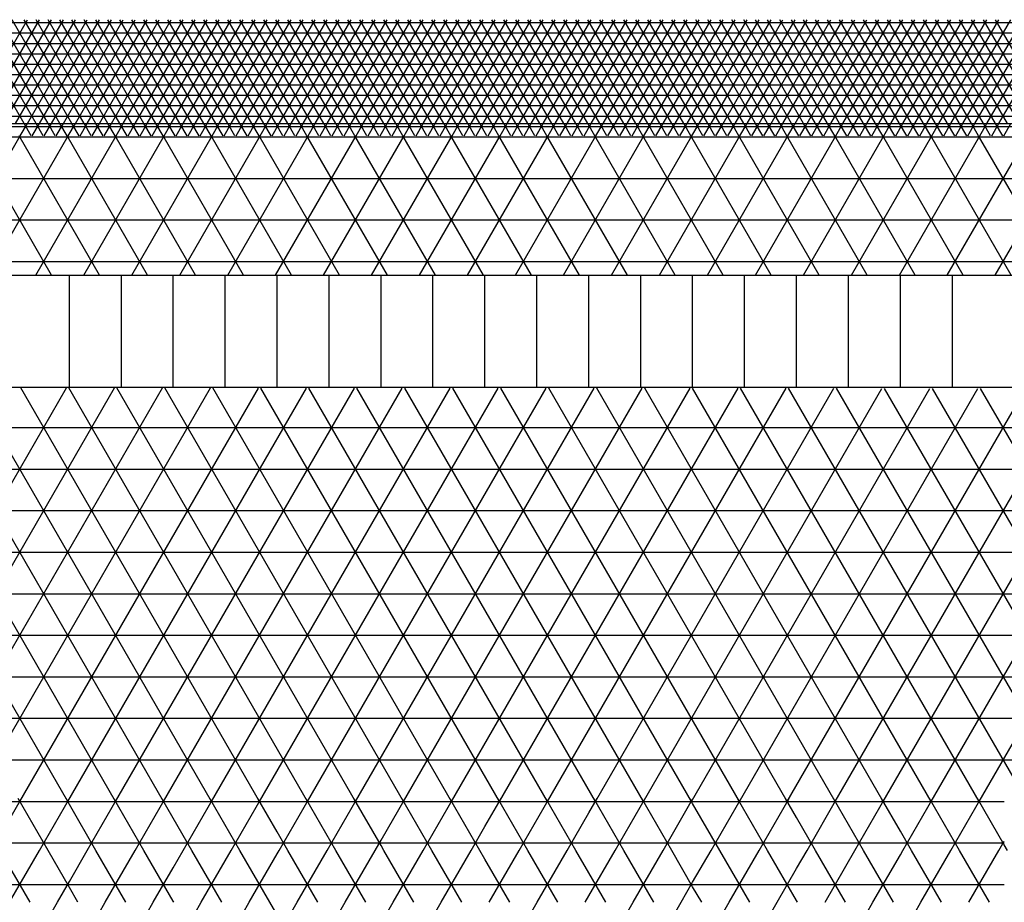
# Model space of a CAD drawing. Units: centimetres. Extents: x -301253 to -292688, y -134128 to -126305.
# Drawn here: x -298900 to -298663, y -133454 to -133242 of the extents above; entities that cross this region are included whole.
import ezdxf

# ---------------------------------------------------------------- set-up
doc = ezdxf.new("R2010")
doc.units = ezdxf.units.CM
doc.header["$MEASUREMENT"] = 0
doc.layers.get('0').update_dxf_attribs({"linetype": 'CONTINUOUS'})
for name, color, linetype in [('b_900', 41, 'CONTINUOUS'), ('b_96', 131, 'CONTINUOUS'), ('b_pasy', 143, 'CONTINUOUS'), ('b_raster_901', 41, 'CONTINUOUS'), ('b_raster_alabaster', 254, 'CONTINUOUS'), ('b_raster_nieb', 141, 'CONTINUOUS')]:
    doc.layers.add(name, color=color, linetype=linetype)

msp = doc.modelspace()

# ---------------------------------------------------------------- linework, layer by layer
at = {"color": 7}
for p, q in [((-299613.04, -133266.8), (-297113.04, -133266.8)), ((-299613.04, -133303.3), (-297113.04, -133303.3)), ((-299613.04, -133330.3), (-297113.04, -133330.3))]:
    msp.add_line(p, q, dxfattribs=at)
for p, q in [((-298888.04, -133330.3), (-298888.04, -133303.3)), ((-298875.54, -133330.3), (-298875.54, -133303.3)), ((-298863.04, -133330.3), (-298863.04, -133303.3)), ((-298850.54, -133330.3), (-298850.54, -133303.3)), ((-298838.04, -133330.3), (-298838.04, -133303.3)), ((-298825.54, -133330.3), (-298825.54, -133303.3)), ((-298813.04, -133330.3), (-298813.04, -133303.3)), ((-298800.54, -133330.3), (-298800.54, -133303.3)), ((-298788.04, -133330.3), (-298788.04, -133303.3)), ((-298775.54, -133330.3), (-298775.54, -133303.3)), ((-298763.04, -133330.3), (-298763.04, -133303.3)), ((-298750.54, -133330.3), (-298750.54, -133303.3)), ((-298738.04, -133330.3), (-298738.04, -133303.3)), ((-298725.54, -133330.3), (-298725.54, -133303.3)), ((-298713.04, -133330.3), (-298713.04, -133303.3)), ((-298700.54, -133330.3), (-298700.54, -133303.3)), ((-298688.04, -133330.3), (-298688.04, -133303.3)), ((-298675.54, -133330.3), (-298675.54, -133303.3))]:
    msp.add_line(p, q)
at = {"layer": 'b_900', "ltscale": 3}
for p, q in [((-299613.04, -133270), (-297113.04, -133270)), ((-298919.23, -133303.3), (-298899.87, -133269.76)), ((-298892.33, -133303.3), (-298911.69, -133269.76)), ((-298907.69, -133303.3), (-298888.32, -133269.76)), ((-298880.78, -133303.3), (-298900.15, -133269.76)), ((-298896.14, -133303.3), (-298876.78, -133269.76)), ((-298869.23, -133303.3), (-298888.6, -133269.76)), ((-298884.59, -133303.3), (-298865.23, -133269.76)), ((-298857.69, -133303.3), (-298877.05, -133269.76)), ((-298873.05, -133303.3), (-298853.68, -133269.76)), ((-298846.14, -133303.3), (-298865.51, -133269.76)), ((-298861.5, -133303.3), (-298842.13, -133269.76)), ((-298834.59, -133303.3), (-298853.96, -133269.76)), ((-298849.95, -133303.3), (-298830.59, -133269.76)), ((-298823.05, -133303.3), (-298842.41, -133269.76)), ((-298838.41, -133303.3), (-298819.04, -133269.76)), ((-298811.5, -133303.3), (-298830.86, -133269.76)), ((-298826.86, -133303.3), (-298807.49, -133269.76)), ((-298799.95, -133303.3), (-298819.32, -133269.76)), ((-298815.31, -133303.3), (-298795.95, -133269.76)), ((-298788.41, -133303.3), (-298807.77, -133269.76)), ((-298803.76, -133303.3), (-298784.4, -133269.76)), ((-298776.86, -133303.3), (-298796.22, -133269.76)), ((-298792.22, -133303.3), (-298772.85, -133269.76)), ((-298765.31, -133303.3), (-298784.68, -133269.76)), ((-298780.67, -133303.3), (-298761.31, -133269.76)), ((-298753.76, -133303.3), (-298773.13, -133269.76)), ((-298769.12, -133303.3), (-298749.76, -133269.76)), ((-298742.22, -133303.3), (-298761.58, -133269.76)), ((-298757.58, -133303.3), (-298738.21, -133269.76)), ((-298730.67, -133303.3), (-298750.04, -133269.76)), ((-298746.03, -133303.3), (-298726.66, -133269.76)), ((-298719.12, -133303.3), (-298738.49, -133269.76)), ((-298734.48, -133303.3), (-298715.12, -133269.76)), ((-298707.58, -133303.3), (-298726.94, -133269.76)), ((-298722.94, -133303.3), (-298703.57, -133269.76)), ((-298696.03, -133303.3), (-298715.39, -133269.76)), ((-298711.39, -133303.3), (-298692.02, -133269.76)), ((-298684.48, -133303.3), (-298703.85, -133269.76)), ((-298699.84, -133303.3), (-298680.48, -133269.76)), ((-298672.94, -133303.3), (-298692.3, -133269.76)), ((-298688.29, -133303.3), (-298668.93, -133269.76)), ((-298661.39, -133303.3), (-298680.75, -133269.76)), ((-298676.75, -133303.3), (-298657.38, -133269.76)), ((-298649.84, -133303.3), (-298669.21, -133269.76)), ((-298665.2, -133303.3), (-298645.84, -133269.76)), ((-299613.04, -133280), (-297113.04, -133280)), ((-299613.04, -133290), (-297113.04, -133290)), ((-299613.04, -133300), (-297113.04, -133300))]:
    msp.add_line(p, q, dxfattribs=at)
at = {"layer": 'b_96', "ltscale": 3}
for p, q in [((-299613.04, -133242.5), (-297113.04, -133242.5)), ((-298898.97, -133266.8), (-298913.4, -133241.8)), ((-298912.59, -133266.8), (-298898.16, -133241.8)), ((-298896.08, -133266.8), (-298910.51, -133241.8)), ((-298909.71, -133266.8), (-298895.27, -133241.8)), ((-298893.19, -133266.8), (-298907.63, -133241.8)), ((-298906.82, -133266.8), (-298892.39, -133241.8)), ((-298890.31, -133266.8), (-298904.74, -133241.8)), ((-298903.93, -133266.8), (-298889.5, -133241.8)), ((-298887.42, -133266.8), (-298901.85, -133241.8)), ((-298901.05, -133266.8), (-298886.61, -133241.8)), ((-298884.53, -133266.8), (-298898.97, -133241.8)), ((-298898.16, -133266.8), (-298883.73, -133241.8)), ((-298881.65, -133266.8), (-298896.08, -133241.8)), ((-298895.27, -133266.8), (-298880.84, -133241.8)), ((-298878.76, -133266.8), (-298893.19, -133241.8)), ((-298892.39, -133266.8), (-298877.95, -133241.8)), ((-298875.87, -133266.8), (-298890.31, -133241.8)), ((-298889.5, -133266.8), (-298875.07, -133241.8)), ((-298872.99, -133266.8), (-298887.42, -133241.8)), ((-298886.61, -133266.8), (-298872.18, -133241.8)), ((-298870.1, -133266.8), (-298884.53, -133241.8)), ((-298883.73, -133266.8), (-298869.29, -133241.8)), ((-298867.21, -133266.8), (-298881.65, -133241.8)), ((-298880.84, -133266.8), (-298866.41, -133241.8)), ((-298864.33, -133266.8), (-298878.76, -133241.8)), ((-298877.95, -133266.8), (-298863.52, -133241.8)), ((-298861.44, -133266.8), (-298875.87, -133241.8)), ((-298875.07, -133266.8), (-298860.63, -133241.8)), ((-298858.55, -133266.8), (-298872.99, -133241.8)), ((-298872.18, -133266.8), (-298857.75, -133241.8)), ((-298855.67, -133266.8), (-298870.1, -133241.8)), ((-298869.29, -133266.8), (-298854.86, -133241.8)), ((-298852.78, -133266.8), (-298867.21, -133241.8)), ((-298866.41, -133266.8), (-298851.97, -133241.8)), ((-298849.89, -133266.8), (-298864.33, -133241.8)), ((-298863.52, -133266.8), (-298849.09, -133241.8)), ((-298847.01, -133266.8), (-298861.44, -133241.8)), ((-298860.63, -133266.8), (-298846.2, -133241.8)), ((-298844.12, -133266.8), (-298858.55, -133241.8)), ((-298857.75, -133266.8), (-298843.31, -133241.8)), ((-298841.23, -133266.8), (-298855.67, -133241.8)), ((-298854.86, -133266.8), (-298840.43, -133241.8)), ((-298838.35, -133266.8), (-298852.78, -133241.8)), ((-298851.97, -133266.8), (-298837.54, -133241.8)), ((-298835.46, -133266.8), (-298849.89, -133241.8)), ((-298849.09, -133266.8), (-298834.65, -133241.8)), ((-298832.57, -133266.8), (-298847.01, -133241.8)), ((-298846.2, -133266.8), (-298831.77, -133241.8)), ((-298829.69, -133266.8), (-298844.12, -133241.8)), ((-298843.31, -133266.8), (-298828.88, -133241.8)), ((-298826.8, -133266.8), (-298841.23, -133241.8)), ((-298840.43, -133266.8), (-298825.99, -133241.8)), ((-298823.91, -133266.8), (-298838.35, -133241.8)), ((-298837.54, -133266.8), (-298823.11, -133241.8)), ((-298821.03, -133266.8), (-298835.46, -133241.8)), ((-298834.65, -133266.8), (-298820.22, -133241.8)), ((-298818.14, -133266.8), (-298832.57, -133241.8)), ((-298831.77, -133266.8), (-298817.33, -133241.8)), ((-298815.25, -133266.8), (-298829.69, -133241.8)), ((-298828.88, -133266.8), (-298814.45, -133241.8)), ((-298812.37, -133266.8), (-298826.8, -133241.8)), ((-298825.99, -133266.8), (-298811.56, -133241.8)), ((-298809.48, -133266.8), (-298823.91, -133241.8)), ((-298823.11, -133266.8), (-298808.67, -133241.8)), ((-298806.59, -133266.8), (-298821.03, -133241.8)), ((-298820.22, -133266.8), (-298805.79, -133241.8)), ((-298803.71, -133266.8), (-298818.14, -133241.8)), ((-298817.33, -133266.8), (-298802.9, -133241.8)), ((-298800.82, -133266.8), (-298815.25, -133241.8)), ((-298814.45, -133266.8), (-298800.01, -133241.8)), ((-298797.93, -133266.8), (-298812.37, -133241.8)), ((-298811.56, -133266.8), (-298797.12, -133241.8)), ((-298795.04, -133266.8), (-298809.48, -133241.8)), ((-298808.67, -133266.8), (-298794.24, -133241.8)), ((-298792.16, -133266.8), (-298806.59, -133241.8)), ((-298805.79, -133266.8), (-298791.35, -133241.8)), ((-298789.27, -133266.8), (-298803.71, -133241.8)), ((-298802.9, -133266.8), (-298788.46, -133241.8)), ((-298786.38, -133266.8), (-298800.82, -133241.8)), ((-298800.01, -133266.8), (-298785.58, -133241.8)), ((-298783.5, -133266.8), (-298797.93, -133241.8)), ((-298797.12, -133266.8), (-298782.69, -133241.8)), ((-298780.61, -133266.8), (-298795.04, -133241.8)), ((-298794.24, -133266.8), (-298779.8, -133241.8)), ((-298777.72, -133266.8), (-298792.16, -133241.8)), ((-298791.35, -133266.8), (-298776.92, -133241.8)), ((-298774.84, -133266.8), (-298789.27, -133241.8)), ((-298788.46, -133266.8), (-298774.03, -133241.8)), ((-298771.95, -133266.8), (-298786.38, -133241.8)), ((-298785.58, -133266.8), (-298771.14, -133241.8)), ((-298769.06, -133266.8), (-298783.5, -133241.8)), ((-298782.69, -133266.8), (-298768.26, -133241.8)), ((-298766.18, -133266.8), (-298780.61, -133241.8)), ((-298779.8, -133266.8), (-298765.37, -133241.8)), ((-298763.29, -133266.8), (-298777.72, -133241.8)), ((-298776.92, -133266.8), (-298762.48, -133241.8)), ((-298760.4, -133266.8), (-298774.84, -133241.8)), ((-298774.03, -133266.8), (-298759.6, -133241.8)), ((-298757.52, -133266.8), (-298771.95, -133241.8)), ((-298771.14, -133266.8), (-298756.71, -133241.8)), ((-298754.63, -133266.8), (-298769.06, -133241.8)), ((-298768.26, -133266.8), (-298753.82, -133241.8)), ((-298751.74, -133266.8), (-298766.18, -133241.8)), ((-298765.37, -133266.8), (-298750.94, -133241.8)), ((-298748.86, -133266.8), (-298763.29, -133241.8)), ((-298762.48, -133266.8), (-298748.05, -133241.8)), ((-298745.97, -133266.8), (-298760.4, -133241.8)), ((-298759.6, -133266.8), (-298745.16, -133241.8)), ((-298743.08, -133266.8), (-298757.52, -133241.8)), ((-298756.71, -133266.8), (-298742.28, -133241.8)), ((-298740.2, -133266.8), (-298754.63, -133241.8)), ((-298753.82, -133266.8), (-298739.39, -133241.8)), ((-298737.31, -133266.8), (-298751.74, -133241.8)), ((-298750.94, -133266.8), (-298736.5, -133241.8)), ((-298734.42, -133266.8), (-298748.86, -133241.8)), ((-298748.05, -133266.8), (-298733.62, -133241.8)), ((-298731.54, -133266.8), (-298745.97, -133241.8)), ((-298745.16, -133266.8), (-298730.73, -133241.8)), ((-298728.65, -133266.8), (-298743.08, -133241.8)), ((-298742.28, -133266.8), (-298727.84, -133241.8)), ((-298725.76, -133266.8), (-298740.2, -133241.8)), ((-298739.39, -133266.8), (-298724.96, -133241.8)), ((-298722.88, -133266.8), (-298737.31, -133241.8)), ((-298736.5, -133266.8), (-298722.07, -133241.8)), ((-298719.99, -133266.8), (-298734.42, -133241.8)), ((-298733.62, -133266.8), (-298719.18, -133241.8)), ((-298717.1, -133266.8), (-298731.54, -133241.8)), ((-298730.73, -133266.8), (-298716.3, -133241.8)), ((-298714.22, -133266.8), (-298728.65, -133241.8)), ((-298727.84, -133266.8), (-298713.41, -133241.8)), ((-298711.33, -133266.8), (-298725.76, -133241.8)), ((-298724.96, -133266.8), (-298710.52, -133241.8)), ((-298708.44, -133266.8), (-298722.88, -133241.8)), ((-298722.07, -133266.8), (-298707.64, -133241.8)), ((-298705.56, -133266.8), (-298719.99, -133241.8)), ((-298719.18, -133266.8), (-298704.75, -133241.8)), ((-298702.67, -133266.8), (-298717.1, -133241.8)), ((-298716.3, -133266.8), (-298701.86, -133241.8)), ((-298699.78, -133266.8), (-298714.22, -133241.8)), ((-298713.41, -133266.8), (-298698.98, -133241.8)), ((-298696.9, -133266.8), (-298711.33, -133241.8)), ((-298710.52, -133266.8), (-298696.09, -133241.8)), ((-298694.01, -133266.8), (-298708.44, -133241.8)), ((-298707.64, -133266.8), (-298693.2, -133241.8)), ((-298691.12, -133266.8), (-298705.56, -133241.8)), ((-298704.75, -133266.8), (-298690.32, -133241.8)), ((-298688.24, -133266.8), (-298702.67, -133241.8)), ((-298701.86, -133266.8), (-298687.43, -133241.8)), ((-298685.35, -133266.8), (-298699.78, -133241.8)), ((-298698.98, -133266.8), (-298684.54, -133241.8)), ((-298682.46, -133266.8), (-298696.9, -133241.8)), ((-298696.09, -133266.8), (-298681.65, -133241.8)), ((-298679.57, -133266.8), (-298694.01, -133241.8)), ((-298693.2, -133266.8), (-298678.77, -133241.8)), ((-298676.69, -133266.8), (-298691.12, -133241.8)), ((-298690.32, -133266.8), (-298675.88, -133241.8)), ((-298673.8, -133266.8), (-298688.24, -133241.8)), ((-298687.43, -133266.8), (-298672.99, -133241.8)), ((-298670.91, -133266.8), (-298685.35, -133241.8)), ((-298684.54, -133266.8), (-298670.11, -133241.8)), ((-298668.03, -133266.8), (-298682.46, -133241.8)), ((-298681.65, -133266.8), (-298667.22, -133241.8)), ((-298665.14, -133266.8), (-298679.57, -133241.8)), ((-298678.77, -133266.8), (-298664.33, -133241.8)), ((-298662.25, -133266.8), (-298676.69, -133241.8)), ((-298675.88, -133266.8), (-298661.45, -133241.8)), ((-298659.37, -133266.8), (-298673.8, -133241.8)), ((-298672.99, -133266.8), (-298658.56, -133241.8)), ((-298656.48, -133266.8), (-298670.91, -133241.8)), ((-298670.11, -133266.8), (-298655.67, -133241.8)), ((-298653.59, -133266.8), (-298668.03, -133241.8)), ((-298667.22, -133266.8), (-298652.79, -133241.8)), ((-298650.71, -133266.8), (-298665.14, -133241.8)), ((-298664.33, -133266.8), (-298649.9, -133241.8)), ((-299613.04, -133245), (-297113.04, -133245)), ((-299613.04, -133247.5), (-297113.04, -133247.5)), ((-299613.04, -133250), (-297113.04, -133250)), ((-299613.04, -133252.5), (-297113.04, -133252.5)), ((-299613.04, -133255), (-297113.04, -133255)), ((-299613.04, -133257.5), (-297113.04, -133257.5)), ((-299613.04, -133260), (-297113.04, -133260)), ((-299613.04, -133262.5), (-297113.04, -133262.5)), ((-299613.04, -133265), (-297113.04, -133265))]:
    msp.add_line(p, q, dxfattribs=at)
at = {"layer": 'b_pasy', "ltscale": 3}
for p, q in [((-299613.04, -133267.5), (-297113.04, -133267.5)), ((-298899.87, -133269.76), (-298898.16, -133266.8)), ((-298897.26, -133269.76), (-298898.97, -133266.8)), ((-298896.98, -133269.76), (-298895.27, -133266.8)), ((-298894.37, -133269.76), (-298896.08, -133266.8)), ((-298894.1, -133269.76), (-298892.39, -133266.8)), ((-298891.49, -133269.76), (-298893.19, -133266.8)), ((-298891.21, -133269.76), (-298889.5, -133266.8)), ((-298888.6, -133269.76), (-298890.31, -133266.8)), ((-298888.32, -133269.76), (-298886.61, -133266.8)), ((-298885.71, -133269.76), (-298887.42, -133266.8)), ((-298885.44, -133269.76), (-298883.73, -133266.8)), ((-298882.83, -133269.76), (-298884.53, -133266.8)), ((-298882.55, -133269.76), (-298880.84, -133266.8)), ((-298879.94, -133269.76), (-298881.65, -133266.8)), ((-298879.66, -133269.76), (-298877.95, -133266.8)), ((-298877.05, -133269.76), (-298878.76, -133266.8)), ((-298876.78, -133269.76), (-298875.07, -133266.8)), ((-298874.17, -133269.76), (-298875.87, -133266.8)), ((-298873.89, -133269.76), (-298872.18, -133266.8)), ((-298871.28, -133269.76), (-298872.99, -133266.8)), ((-298871, -133269.76), (-298869.29, -133266.8)), ((-298868.39, -133269.76), (-298870.1, -133266.8)), ((-298868.11, -133269.76), (-298866.41, -133266.8)), ((-298865.51, -133269.76), (-298867.21, -133266.8)), ((-298865.23, -133269.76), (-298863.52, -133266.8)), ((-298862.62, -133269.76), (-298864.33, -133266.8)), ((-298862.34, -133269.76), (-298860.63, -133266.8)), ((-298859.73, -133269.76), (-298861.44, -133266.8)), ((-298859.45, -133269.76), (-298857.75, -133266.8)), ((-298856.85, -133269.76), (-298858.55, -133266.8)), ((-298856.57, -133269.76), (-298854.86, -133266.8)), ((-298853.96, -133269.76), (-298855.67, -133266.8)), ((-298853.68, -133269.76), (-298851.97, -133266.8)), ((-298851.07, -133269.76), (-298852.78, -133266.8)), ((-298850.79, -133269.76), (-298849.09, -133266.8)), ((-298848.19, -133269.76), (-298849.89, -133266.8)), ((-298847.91, -133269.76), (-298846.2, -133266.8)), ((-298845.3, -133269.76), (-298847.01, -133266.8)), ((-298845.02, -133269.76), (-298843.31, -133266.8)), ((-298842.41, -133269.76), (-298844.12, -133266.8)), ((-298842.13, -133269.76), (-298840.43, -133266.8)), ((-298839.52, -133269.76), (-298841.23, -133266.8)), ((-298839.25, -133269.76), (-298837.54, -133266.8)), ((-298836.64, -133269.76), (-298838.35, -133266.8)), ((-298836.36, -133269.76), (-298834.65, -133266.8)), ((-298833.75, -133269.76), (-298835.46, -133266.8)), ((-298833.47, -133269.76), (-298831.77, -133266.8)), ((-298830.86, -133269.76), (-298832.57, -133266.8)), ((-298830.59, -133269.76), (-298828.88, -133266.8)), ((-298827.98, -133269.76), (-298829.69, -133266.8)), ((-298827.7, -133269.76), (-298825.99, -133266.8)), ((-298825.09, -133269.76), (-298826.8, -133266.8)), ((-298824.81, -133269.76), (-298823.11, -133266.8)), ((-298822.2, -133269.76), (-298823.91, -133266.8)), ((-298821.93, -133269.76), (-298820.22, -133266.8)), ((-298819.32, -133269.76), (-298821.03, -133266.8)), ((-298819.04, -133269.76), (-298817.33, -133266.8)), ((-298816.43, -133269.76), (-298818.14, -133266.8)), ((-298816.15, -133269.76), (-298814.45, -133266.8)), ((-298813.54, -133269.76), (-298815.25, -133266.8)), ((-298813.27, -133269.76), (-298811.56, -133266.8)), ((-298810.66, -133269.76), (-298812.37, -133266.8)), ((-298810.38, -133269.76), (-298808.67, -133266.8)), ((-298807.77, -133269.76), (-298809.48, -133266.8)), ((-298807.49, -133269.76), (-298805.79, -133266.8)), ((-298804.88, -133269.76), (-298806.59, -133266.8)), ((-298804.61, -133269.76), (-298802.9, -133266.8)), ((-298802, -133269.76), (-298803.71, -133266.8)), ((-298801.72, -133269.76), (-298800.01, -133266.8)), ((-298799.11, -133269.76), (-298800.82, -133266.8)), ((-298798.83, -133269.76), (-298797.12, -133266.8)), ((-298796.22, -133269.76), (-298797.93, -133266.8)), ((-298795.95, -133269.76), (-298794.24, -133266.8)), ((-298793.34, -133269.76), (-298795.04, -133266.8)), ((-298793.06, -133269.76), (-298791.35, -133266.8)), ((-298790.45, -133269.76), (-298792.16, -133266.8)), ((-298790.17, -133269.76), (-298788.46, -133266.8)), ((-298787.56, -133269.76), (-298789.27, -133266.8)), ((-298787.29, -133269.76), (-298785.58, -133266.8)), ((-298784.68, -133269.76), (-298786.38, -133266.8)), ((-298784.4, -133269.76), (-298782.69, -133266.8)), ((-298781.79, -133269.76), (-298783.5, -133266.8)), ((-298781.51, -133269.76), (-298779.8, -133266.8)), ((-298778.9, -133269.76), (-298780.61, -133266.8)), ((-298778.63, -133269.76), (-298776.92, -133266.8)), ((-298776.02, -133269.76), (-298777.72, -133266.8)), ((-298775.74, -133269.76), (-298774.03, -133266.8)), ((-298773.13, -133269.76), (-298774.84, -133266.8)), ((-298772.85, -133269.76), (-298771.14, -133266.8)), ((-298770.24, -133269.76), (-298771.95, -133266.8)), ((-298769.97, -133269.76), (-298768.26, -133266.8)), ((-298767.36, -133269.76), (-298769.06, -133266.8)), ((-298767.08, -133269.76), (-298765.37, -133266.8)), ((-298764.47, -133269.76), (-298766.18, -133266.8)), ((-298764.19, -133269.76), (-298762.48, -133266.8)), ((-298761.58, -133269.76), (-298763.29, -133266.8)), ((-298761.31, -133269.76), (-298759.6, -133266.8)), ((-298758.7, -133269.76), (-298760.4, -133266.8)), ((-298758.42, -133269.76), (-298756.71, -133266.8)), ((-298755.81, -133269.76), (-298757.52, -133266.8)), ((-298755.53, -133269.76), (-298753.82, -133266.8)), ((-298752.92, -133269.76), (-298754.63, -133266.8)), ((-298752.64, -133269.76), (-298750.94, -133266.8)), ((-298750.04, -133269.76), (-298751.74, -133266.8)), ((-298749.76, -133269.76), (-298748.05, -133266.8)), ((-298747.15, -133269.76), (-298748.86, -133266.8)), ((-298746.87, -133269.76), (-298745.16, -133266.8)), ((-298744.26, -133269.76), (-298745.97, -133266.8)), ((-298743.98, -133269.76), (-298742.28, -133266.8)), ((-298741.38, -133269.76), (-298743.08, -133266.8)), ((-298741.1, -133269.76), (-298739.39, -133266.8)), ((-298738.49, -133269.76), (-298740.2, -133266.8)), ((-298738.21, -133269.76), (-298736.5, -133266.8)), ((-298735.6, -133269.76), (-298737.31, -133266.8)), ((-298735.32, -133269.76), (-298733.62, -133266.8)), ((-298732.72, -133269.76), (-298734.42, -133266.8)), ((-298732.44, -133269.76), (-298730.73, -133266.8)), ((-298729.83, -133269.76), (-298731.54, -133266.8)), ((-298729.55, -133269.76), (-298727.84, -133266.8)), ((-298726.94, -133269.76), (-298728.65, -133266.8)), ((-298726.66, -133269.76), (-298724.96, -133266.8)), ((-298724.05, -133269.76), (-298725.76, -133266.8)), ((-298723.78, -133269.76), (-298722.07, -133266.8)), ((-298721.17, -133269.76), (-298722.88, -133266.8)), ((-298720.89, -133269.76), (-298719.18, -133266.8)), ((-298718.28, -133269.76), (-298719.99, -133266.8)), ((-298718, -133269.76), (-298716.3, -133266.8)), ((-298715.39, -133269.76), (-298717.1, -133266.8)), ((-298715.12, -133269.76), (-298713.41, -133266.8)), ((-298712.51, -133269.76), (-298714.22, -133266.8)), ((-298712.23, -133269.76), (-298710.52, -133266.8)), ((-298709.62, -133269.76), (-298711.33, -133266.8)), ((-298709.34, -133269.76), (-298707.64, -133266.8)), ((-298706.73, -133269.76), (-298708.44, -133266.8)), ((-298706.46, -133269.76), (-298704.75, -133266.8)), ((-298703.85, -133269.76), (-298705.56, -133266.8)), ((-298703.57, -133269.76), (-298701.86, -133266.8)), ((-298700.96, -133269.76), (-298702.67, -133266.8)), ((-298700.68, -133269.76), (-298698.98, -133266.8)), ((-298698.07, -133269.76), (-298699.78, -133266.8)), ((-298697.8, -133269.76), (-298696.09, -133266.8)), ((-298695.19, -133269.76), (-298696.9, -133266.8)), ((-298694.91, -133269.76), (-298693.2, -133266.8)), ((-298692.3, -133269.76), (-298694.01, -133266.8)), ((-298692.02, -133269.76), (-298690.32, -133266.8)), ((-298689.41, -133269.76), (-298691.12, -133266.8)), ((-298689.14, -133269.76), (-298687.43, -133266.8)), ((-298686.53, -133269.76), (-298688.24, -133266.8)), ((-298686.25, -133269.76), (-298684.54, -133266.8)), ((-298683.64, -133269.76), (-298685.35, -133266.8)), ((-298683.36, -133269.76), (-298681.65, -133266.8)), ((-298680.75, -133269.76), (-298682.46, -133266.8)), ((-298680.48, -133269.76), (-298678.77, -133266.8)), ((-298677.87, -133269.76), (-298679.57, -133266.8)), ((-298677.59, -133269.76), (-298675.88, -133266.8)), ((-298674.98, -133269.76), (-298676.69, -133266.8)), ((-298674.7, -133269.76), (-298672.99, -133266.8)), ((-298672.09, -133269.76), (-298673.8, -133266.8)), ((-298671.82, -133269.76), (-298670.11, -133266.8)), ((-298669.21, -133269.76), (-298670.91, -133266.8)), ((-298668.93, -133269.76), (-298667.22, -133266.8)), ((-298666.32, -133269.76), (-298668.03, -133266.8)), ((-298666.04, -133269.76), (-298664.33, -133266.8)), ((-298663.43, -133269.76), (-298665.14, -133266.8)), ((-298663.16, -133269.76), (-298661.45, -133266.8))]:
    msp.add_line(p, q, dxfattribs=at)
at = {"layer": 'b_raster_901', "ltscale": 3}
for p, q in [((-298788.04, -133436.06), (-298784.13, -133429.3)), ((-298777.72, -133441.8), (-298784.94, -133429.3)), ((-298779.8, -133441.8), (-298772.59, -133429.3)), ((-298766.18, -133441.8), (-298773.39, -133429.3)), ((-298738.04, -133429.45), (-298737.95, -133429.3)), ((-298733.62, -133441.8), (-298726.4, -133429.3)), ((-298719.99, -133441.8), (-298727.21, -133429.3)), ((-298722.07, -133441.8), (-298714.85, -133429.3)), ((-298713.04, -133433.85), (-298715.66, -133429.3)), ((-298788.04, -133430), (-298763.04, -133430)), ((-298738.04, -133430), (-298713.04, -133430)), ((-298731.54, -133441.8), (-298738.04, -133430.55)), ((-298768.26, -133441.8), (-298763.04, -133432.76)), ((-298788.04, -133440), (-298763.04, -133440)), ((-298738.04, -133440), (-298713.04, -133440)), ((-298662.25, -133441.8), (-298663.04, -133440.45)), ((-298888.04, -133449.26), (-298883.73, -133441.8)), ((-298874.43, -133454.3), (-298881.65, -133441.8)), ((-298879.4, -133454.3), (-298872.18, -133441.8)), ((-298863.04, -133454.04), (-298870.1, -133441.8)), ((-298838.04, -133442.66), (-298837.54, -133441.8)), ((-298828.24, -133454.3), (-298835.46, -133441.8)), ((-298833.21, -133454.3), (-298825.99, -133441.8)), ((-298816.7, -133454.3), (-298823.91, -133441.8)), ((-298821.66, -133454.3), (-298814.45, -133441.8)), ((-298688.04, -133442.85), (-298687.43, -133441.8)), ((-298678.13, -133454.3), (-298685.35, -133441.8)), ((-298683.1, -133454.3), (-298675.88, -133441.8)), ((-298666.58, -133454.3), (-298673.8, -133441.8)), ((-298671.55, -133454.3), (-298664.33, -133441.8)), ((-298867.85, -133454.3), (-298863.04, -133445.96)), ((-298888.04, -133450), (-298863.04, -133450)), ((-298885.98, -133454.3), (-298888.04, -133450.74)), ((-298838.04, -133450), (-298813.04, -133450)), ((-298688.04, -133450), (-298663.04, -133450)), ((-298886.61, -133466.8), (-298879.4, -133454.3)), ((-298875.07, -133466.8), (-298867.85, -133454.3)), ((-298782.69, -133466.8), (-298775.47, -133454.3)), ((-298736.5, -133466.8), (-298729.29, -133454.3)), ((-298724.96, -133466.8), (-298717.74, -133454.3)), ((-298688.04, -133462.85), (-298683.1, -133454.3))]:
    msp.add_line(p, q, dxfattribs=at)
at = {"layer": 'b_raster_alabaster', "ltscale": 3}
for p, q in [((-298946.2, -133430), (-298888.72, -133330.45)), ((-298888.46, -133430), (-298945.95, -133330.43)), ((-298934.65, -133430), (-298877.18, -133330.46)), ((-298876.91, -133430), (-298934.4, -133330.43)), ((-298923.1, -133430), (-298865.64, -133330.47)), ((-298865.37, -133430), (-298922.85, -133330.44)), ((-298911.55, -133430), (-298854.09, -133330.47)), ((-298853.82, -133430), (-298911.3, -133330.44)), ((-298900.01, -133430), (-298842.55, -133330.48)), ((-298842.27, -133430), (-298899.75, -133330.45)), ((-298888.46, -133430), (-298831.01, -133330.48)), ((-298830.73, -133430), (-298888.2, -133330.46)), ((-298876.91, -133430), (-298819.46, -133330.49)), ((-298819.18, -133430), (-298876.65, -133330.46)), ((-298865.37, -133430), (-298807.92, -133330.5)), ((-298807.63, -133430), (-298865.1, -133330.47)), ((-298853.82, -133430), (-298796.37, -133330.5)), ((-298796.08, -133430), (-298853.55, -133330.47)), ((-298842.27, -133430), (-298784.83, -133330.51)), ((-298784.54, -133430), (-298842, -133330.48)), ((-298830.73, -133430), (-298773.29, -133330.51)), ((-298772.99, -133430), (-298830.45, -133330.48)), ((-298819.18, -133430), (-298761.74, -133330.52)), ((-298761.44, -133430), (-298818.9, -133330.49)), ((-298807.63, -133430), (-298750.2, -133330.53)), ((-298749.9, -133430), (-298807.35, -133330.5)), ((-298796.08, -133430), (-298738.66, -133330.53)), ((-298738.35, -133430), (-298795.79, -133330.5)), ((-298784.54, -133430), (-298727.11, -133330.54)), ((-298726.8, -133430), (-298784.24, -133330.51)), ((-298772.99, -133430), (-298715.57, -133330.54)), ((-298715.26, -133430), (-298772.69, -133330.51)), ((-298761.44, -133430), (-298704.03, -133330.55)), ((-298703.71, -133430), (-298761.14, -133330.52)), ((-298749.9, -133430), (-298692.48, -133330.56)), ((-298692.16, -133430), (-298749.59, -133330.53)), ((-298738.35, -133430), (-298680.94, -133330.56)), ((-298680.61, -133430), (-298738.04, -133330.53)), ((-298726.8, -133430), (-298669.4, -133330.57)), ((-298669.07, -133430), (-298726.49, -133330.54)), ((-298715.26, -133430), (-298657.85, -133330.57)), ((-298657.52, -133430), (-298714.94, -133330.54)), ((-298703.71, -133430), (-298646.31, -133330.58)), ((-298645.97, -133430), (-298703.39, -133330.55)), ((-298692.16, -133430), (-298634.76, -133330.59)), ((-298634.43, -133430), (-298691.84, -133330.56)), ((-298680.61, -133430), (-298623.22, -133330.59)), ((-298622.88, -133430), (-298680.29, -133330.56)), ((-298669.07, -133430), (-298611.68, -133330.6)), ((-298611.33, -133430), (-298668.74, -133330.57)), ((-299188.04, -133340), (-298213.04, -133340)), ((-299188.04, -133350), (-298213.04, -133350)), ((-299188.04, -133360), (-298213.04, -133360)), ((-299188.04, -133370), (-298213.04, -133370)), ((-299188.04, -133380), (-298213.04, -133380)), ((-299188.04, -133390), (-298213.04, -133390)), ((-299188.04, -133400), (-298213.04, -133400)), ((-299188.04, -133410), (-298213.04, -133410)), ((-299013.34, -133420), (-298238.04, -133420)), ((-298906.82, -133441.8), (-298899.6, -133429.3)), ((-298893.19, -133441.8), (-298900.41, -133429.3)), ((-298895.27, -133441.8), (-298888.06, -133429.3)), ((-298888.04, -133430.74), (-298888.86, -133429.3)), ((-298883.73, -133441.8), (-298876.51, -133429.3)), ((-298870.1, -133441.8), (-298877.32, -133429.3)), ((-298872.18, -133441.8), (-298864.96, -133429.3)), ((-298863.04, -133434.04), (-298865.77, -133429.3)), ((-298860.63, -133441.8), (-298853.42, -133429.3)), ((-298847.01, -133441.8), (-298854.22, -133429.3)), ((-298849.09, -133441.8), (-298841.87, -133429.3)), ((-298838.04, -133437.34), (-298842.68, -133429.3)), ((-298813.04, -133439.36), (-298807.23, -133429.3)), ((-298800.82, -133441.8), (-298808.04, -133429.3)), ((-298802.9, -133441.8), (-298795.68, -133429.3)), ((-298789.27, -133441.8), (-298796.49, -133429.3)), ((-298763.04, -133432.76), (-298761.04, -133429.3)), ((-298754.63, -133441.8), (-298761.85, -133429.3)), ((-298756.71, -133441.8), (-298749.49, -133429.3)), ((-298743.08, -133441.8), (-298750.3, -133429.3)), ((-298745.16, -133441.8), (-298738.04, -133429.45)), ((-298738.04, -133430.55), (-298738.75, -133429.3)), ((-298710.52, -133441.8), (-298703.31, -133429.3)), ((-298696.9, -133441.8), (-298704.11, -133429.3)), ((-298698.98, -133441.8), (-298691.76, -133429.3)), ((-298688.04, -133437.15), (-298692.57, -133429.3)), ((-298687.43, -133441.8), (-298680.21, -133429.3)), ((-298673.8, -133441.8), (-298681.02, -133429.3)), ((-298675.88, -133441.8), (-298668.66, -133429.3)), ((-298663.04, -133440.45), (-298669.47, -133429.3)), ((-298913.04, -133430), (-298888.04, -133430)), ((-298888.04, -133430), (-298863.04, -133430)), ((-298881.65, -133441.8), (-298888.04, -133430.74)), ((-298863.04, -133430), (-298838.04, -133430)), ((-298813.04, -133430), (-298788.04, -133430)), ((-298763.04, -133430), (-298738.04, -133430)), ((-298713.04, -133430), (-298688.04, -133430)), ((-298688.04, -133430), (-298663.04, -133430)), ((-298858.55, -133441.8), (-298863.04, -133434.04)), ((-298708.44, -133441.8), (-298713.04, -133433.85)), ((-298791.35, -133441.8), (-298788.04, -133436.06)), ((-298685.35, -133441.8), (-298688.04, -133437.15)), ((-298913.04, -133440), (-298888.04, -133440)), ((-298888.04, -133440), (-298863.04, -133440)), ((-298863.04, -133440), (-298838.04, -133440)), ((-298813.04, -133440), (-298788.04, -133440)), ((-298812.37, -133441.8), (-298813.04, -133440.64)), ((-298763.04, -133440), (-298738.04, -133440)), ((-298713.04, -133440), (-298688.04, -133440)), ((-298688.04, -133440), (-298663.04, -133440)), ((-298664.33, -133441.8), (-298663.04, -133439.55)), ((-298863.04, -133445.96), (-298860.63, -133441.8)), ((-298851.34, -133454.3), (-298858.55, -133441.8)), ((-298856.3, -133454.3), (-298849.09, -133441.8)), ((-298839.79, -133454.3), (-298847.01, -133441.8)), ((-298844.76, -133454.3), (-298838.04, -133442.66)), ((-298782.05, -133454.3), (-298788.04, -133443.94)), ((-298787.02, -133454.3), (-298779.8, -133441.8)), ((-298770.51, -133454.3), (-298777.72, -133441.8)), ((-298775.47, -133454.3), (-298768.26, -133441.8)), ((-298763.04, -133447.24), (-298766.18, -133441.8)), ((-298763.04, -133452.76), (-298756.71, -133441.8)), ((-298747.41, -133454.3), (-298754.63, -133441.8)), ((-298752.38, -133454.3), (-298745.16, -133441.8)), ((-298738.04, -133450.55), (-298743.08, -133441.8)), ((-298713.04, -133446.15), (-298710.52, -133441.8)), ((-298701.23, -133454.3), (-298708.44, -133441.8)), ((-298706.19, -133454.3), (-298698.98, -133441.8)), ((-298689.68, -133454.3), (-298696.9, -133441.8)), ((-298694.65, -133454.3), (-298688.04, -133442.85)), ((-298758.96, -133454.3), (-298763.04, -133447.24)), ((-298863.04, -133450), (-298838.04, -133450)), ((-298788.04, -133450), (-298763.04, -133450)), ((-298763.04, -133450), (-298738.04, -133450)), ((-298740.83, -133454.3), (-298738.04, -133449.45)), ((-298713.04, -133450), (-298688.04, -133450)), ((-298763.93, -133454.3), (-298763.04, -133452.76)), ((-298898.16, -133466.8), (-298890.94, -133454.3)), ((-298862.88, -133454.3), (-298863.04, -133454.04)), ((-298838.04, -133462.66), (-298833.21, -133454.3)), ((-298828.88, -133466.8), (-298821.66, -133454.3)), ((-298813.04, -133459.36), (-298810.12, -133454.3)), ((-298805.79, -133466.8), (-298798.57, -133454.3)), ((-298759.6, -133466.8), (-298752.38, -133454.3)), ((-298748.05, -133466.8), (-298740.83, -133454.3)), ((-298712.77, -133454.3), (-298713.04, -133453.85))]:
    msp.add_line(p, q, dxfattribs=at)
at = {"layer": 'b_raster_nieb', "ltscale": 3}
for p, q in [((-298837.54, -133441.8), (-298830.32, -133429.3)), ((-298823.91, -133441.8), (-298831.13, -133429.3)), ((-298825.99, -133441.8), (-298818.78, -133429.3)), ((-298813.04, -133440.64), (-298819.58, -133429.3)), ((-298838.04, -133430), (-298813.04, -133430)), ((-298835.46, -133441.8), (-298838.04, -133437.34)), ((-298838.04, -133440), (-298813.04, -133440)), ((-298814.45, -133441.8), (-298813.04, -133439.36)), ((-298897.52, -133454.3), (-298904.74, -133441.8)), ((-298902.49, -133454.3), (-298895.27, -133441.8)), ((-298888.04, -133450.74), (-298893.19, -133441.8)), ((-298805.15, -133454.3), (-298812.37, -133441.8)), ((-298810.12, -133454.3), (-298802.9, -133441.8)), ((-298793.6, -133454.3), (-298800.82, -133441.8)), ((-298798.57, -133454.3), (-298791.35, -133441.8)), ((-298788.04, -133443.94), (-298789.27, -133441.8)), ((-298738.04, -133449.45), (-298733.62, -133441.8)), ((-298724.32, -133454.3), (-298731.54, -133441.8)), ((-298729.29, -133454.3), (-298722.07, -133441.8)), ((-298713.04, -133453.85), (-298719.99, -133441.8)), ((-298717.74, -133454.3), (-298713.04, -133446.15)), ((-298913.04, -133450), (-298888.04, -133450)), ((-298890.94, -133454.3), (-298888.04, -133449.26)), ((-298813.04, -133450), (-298788.04, -133450)), ((-298738.04, -133450), (-298713.04, -133450)), ((-298735.87, -133454.3), (-298738.04, -133450.55)), ((-298863.04, -133465.96), (-298856.3, -133454.3)), ((-298851.97, -133466.8), (-298844.76, -133454.3)), ((-298838.04, -133457.34), (-298839.79, -133454.3)), ((-298701.86, -133466.8), (-298694.65, -133454.3))]:
    msp.add_line(p, q, dxfattribs=at)

doc.saveas('drawing.dxf')
